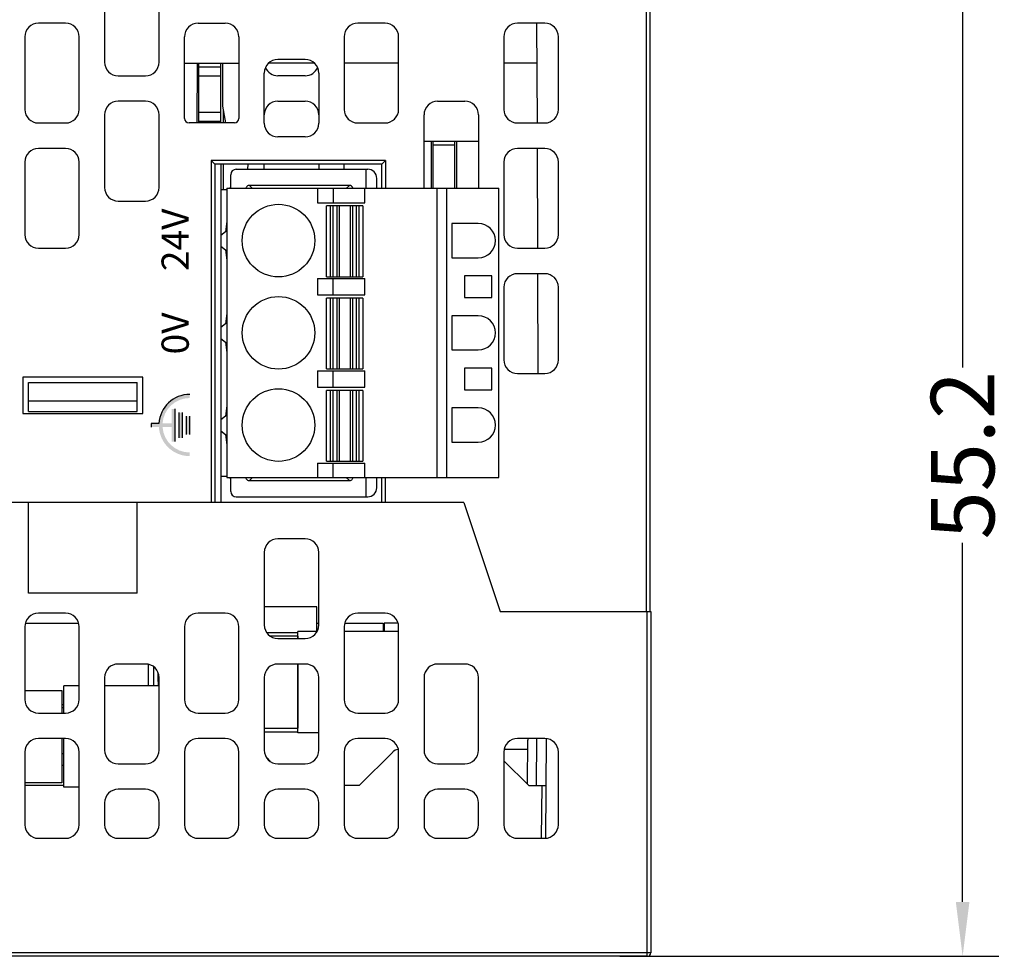
# Model space of a CAD drawing. Units: millimetres. Extents: x 3542 to 4134, y 1843 to 2259.
# Drawn here: x 3791 to 3846, y 2134 to 2186 of the extents above; entities that cross this region are included whole.
import ezdxf

# ---------------------------------------------------------------- set-up
doc = ezdxf.new("R2010")
doc.units = ezdxf.units.MM
doc.header["$MEASUREMENT"] = 0
doc.layers.add('_', color=7, linetype='Continuous')
doc.layers.add('LAY0002', color=7, linetype='Continuous')
doc.styles.add('标准', font='txt')
doc.dimstyles.new('标准', dxfattribs={"dimtxt": 3.5, "dimasz": 3, "dimexe": 2, "dimexo": 0, "dimtad": 1, "dimdsep": 46, "dimtxsty": '标准', "dimblk": '_CAXARROW', "dimcen": 0, "dimdle": 8, "dimazin": 2, "dimtfac": 0.707107, "dimtdec": 3, "dimtmove": 2, "dimatfit": 3, "dimfxl": 0, "dimfrac": 2, "dimtolj": 1, "dimarcsym": 0})

# ---------------------------------------------------------------- blocks, each defined once
blk = doc.blocks.new('_CAXARROW')
blk.add_hatch(color=0).paths.add_polyline_path([(0, 0), (-1, 0.125), (-1, -0.125)], flags=0)
blk = doc.blocks.new('*D38')
at = {"color": 0, "lineweight": -2}
for p, q in [((3825.472, 2189.494), (3845.269, 2189.494)), ((3843.269, 2186.494), (3843.269, 2166.717)), ((3843.269, 2137.294), (3843.269, 2157.071)), ((3824.384, 2134.294), (3845.269, 2134.294))]:
    blk.add_line(p, q, dxfattribs=at)
at = {"layer": 'Defpoints', "color": 0}
for p in [(3825.472, 2189.494), (3824.384, 2134.294), (3843.269, 2134.294)]:
    blk.add_point(p, dxfattribs=at)
at = {"color": 0, "lineweight": -2, "xscale": 3, "yscale": 3, "zscale": 3}
for p, rotation in [((3843.269, 2189.494), 90), ((3843.269, 2134.294), 270)]:
    blk.add_blockref('_CAXARROW', p, dxfattribs=dict(at, rotation=rotation))
at = {"color": 0, "insert": (3843.269, 2161.894), "char_height": 3.5, "attachment_point": 5, "rotation": 90, "style": '标准'}
blk.add_mtext('\\A1;55.2', dxfattribs=at)

msp = doc.modelspace()

# ---------------------------------------------------------------- hatches: boundary and pattern name
at = {"layer": '_'}
for points in [[(3798.549, 2163.644), (3798.549, 2163.444), (3798.983, 2163.444, 0.397078), (3800.68, 2161.844), (3800.68, 2162.044, -0.394805), (3799.184, 2163.444), (3799.68, 2163.444), (3799.68, 2162.644), (3799.88, 2162.644), (3799.88, 2164.444), (3799.68, 2164.444), (3799.68, 2163.644), (3799.184, 2163.644, -0.394805), (3800.68, 2165.044), (3800.68, 2165.244, 0.397078), (3798.983, 2163.644)], [(3800.08, 2164.244), (3800.08, 2162.844), (3800.28, 2162.844), (3800.28, 2164.244)], [(3800.48, 2164.044), (3800.48, 2163.044), (3800.68, 2163.044), (3800.68, 2164.044)]]:
    msp.add_hatch(color=0, dxfattribs=at).paths.add_polyline_path(points)

# ---------------------------------------------------------------- linework, layer by layer
at = {"color": 0, "linetype": 'Continuous'}
for p, q in [((3825.842, 2153.294), (3825.842, 2208.794)), ((3826.042, 2208.594), (3826.042, 2153.294)), ((3795.992, 2187.544), (3795.992, 2183.544)), ((3798.992, 2183.544), (3798.992, 2187.544)), ((3793.842, 2185.694), (3792.342, 2185.694)), ((3801.142, 2185.694), (3802.642, 2185.694)), ((3811.442, 2185.694), (3809.942, 2185.694)), ((3820.242, 2185.694), (3818.742, 2185.694)), ((3819.798, 2185.694), (3819.818, 2180.194)), ((3791.592, 2184.944), (3791.592, 2180.944)), ((3794.592, 2180.944), (3794.592, 2184.944)), ((3800.392, 2180.444), (3800.392, 2184.944)), ((3803.392, 2184.944), (3803.392, 2180.444)), ((3809.192, 2184.944), (3809.192, 2180.944)), ((3812.192, 2180.944), (3812.192, 2184.944)), ((3817.992, 2184.944), (3817.992, 2180.944)), ((3820.992, 2180.944), (3820.992, 2184.944)), ((3800.392, 2183.494), (3803.392, 2183.494)), ((3801.092, 2180.194), (3801.103, 2183.494)), ((3801.192, 2180.194), (3801.192, 2183.494)), ((3801.192, 2183.294), (3802.392, 2183.294)), ((3802.392, 2180.194), (3802.392, 2183.494)), ((3802.481, 2183.494), (3802.489, 2181.124)), ((3807.543, 2183.494), (3805.041, 2183.494)), ((3807.042, 2183.694), (3805.542, 2183.694)), ((3812.192, 2183.494), (3809.192, 2183.494)), ((3819.806, 2183.494), (3817.992, 2183.494)), ((3796.742, 2182.794), (3798.242, 2182.794)), ((3801.192, 2182.794), (3802.392, 2182.794)), ((3804.792, 2180.176), (3804.792, 2182.944)), ((3807.042, 2182.794), (3805.542, 2182.794)), ((3807.792, 2182.944), (3807.792, 2180.176)), ((3798.242, 2181.394), (3796.742, 2181.394)), ((3802.489, 2181.124), (3802.652, 2180.194)), ((3805.542, 2181.394), (3807.042, 2181.394)), ((3814.342, 2181.394), (3815.842, 2181.394)), ((3795.992, 2180.644), (3795.992, 2176.644)), ((3798.992, 2176.644), (3798.992, 2180.644)), ((3801.192, 2180.794), (3802.392, 2180.794)), ((3802.536, 2180.194), (3802.534, 2180.87)), ((3813.592, 2176.604), (3813.592, 2180.644)), ((3816.592, 2180.644), (3816.592, 2176.604)), ((3792.342, 2180.194), (3793.842, 2180.194)), ((3803.142, 2180.194), (3800.642, 2180.194)), ((3801.192, 2180.294), (3802.392, 2180.294)), ((3809.942, 2180.194), (3811.442, 2180.194)), ((3818.742, 2180.194), (3820.242, 2180.194)), ((3807.042, 2179.426), (3805.542, 2179.426)), ((3813.592, 2179.194), (3816.592, 2179.194)), ((3813.988, 2179.194), (3813.979, 2176.604)), ((3814.092, 2176.604), (3814.092, 2179.194)), ((3814.092, 2178.994), (3815.292, 2178.994)), ((3815.292, 2176.604), (3815.292, 2179.194)), ((3815.405, 2176.604), (3815.396, 2179.194)), ((3793.842, 2178.794), (3792.342, 2178.794)), ((3820.242, 2178.794), (3818.742, 2178.794)), ((3819.823, 2178.794), (3819.842, 2173.294)), ((3791.592, 2178.044), (3791.592, 2174.044)), ((3794.592, 2174.044), (3794.592, 2178.044)), ((3801.866, 2178.126), (3801.866, 2159.294)), ((3802.066, 2177.926), (3801.866, 2178.126)), ((3811.472, 2178.126), (3801.866, 2178.126)), ((3802.066, 2177.926), (3802.066, 2159.294)), ((3811.272, 2177.926), (3802.066, 2177.926)), ((3802.392, 2177.926), (3802.392, 2159.294)), ((3802.545, 2176.503), (3802.541, 2177.926)), ((3803.892, 2177.644), (3803.893, 2177.926)), ((3804.792, 2177.644), (3804.792, 2177.926)), ((3807.792, 2177.926), (3807.792, 2177.644)), ((3809.192, 2177.644), (3809.192, 2177.926)), ((3811.472, 2178.126), (3811.272, 2177.926)), ((3811.272, 2176.604), (3811.272, 2177.926)), ((3811.472, 2178.126), (3811.472, 2176.604)), ((3817.992, 2178.044), (3817.992, 2174.044)), ((3820.992, 2174.044), (3820.992, 2178.044)), ((3802.941, 2176.604), (3802.941, 2177.344)), ((3803.241, 2177.644), (3810.492, 2177.644)), ((3810.392, 2177.644), (3810.392, 2176.604)), ((3803.967, 2176.754), (3804.117, 2176.604)), ((3809.477, 2176.754), (3803.967, 2176.754)), ((3809.327, 2176.604), (3809.477, 2176.754)), ((3810.992, 2176.604), (3810.992, 2177.144)), ((3802.722, 2176.504), (3802.392, 2176.504)), ((3802.722, 2176.604), (3802.722, 2160.664)), ((3802.722, 2176.604), (3817.722, 2176.604)), ((3807.722, 2176.604), (3807.722, 2175.804)), ((3808.588, 2176.604), (3808.588, 2175.804)), ((3810.322, 2175.804), (3810.322, 2176.604)), ((3814.322, 2160.664), (3814.322, 2176.604)), ((3814.822, 2176.604), (3814.822, 2160.664)), ((3817.722, 2160.664), (3817.722, 2176.604)), ((3796.742, 2175.894), (3798.242, 2175.894)), ((3807.722, 2175.804), (3810.322, 2175.804)), ((3808.222, 2171.724), (3808.222, 2175.624)), ((3810.222, 2175.624), (3808.222, 2175.624)), ((3808.422, 2175.624), (3808.422, 2171.724)), ((3808.586, 2171.724), (3808.586, 2175.624)), ((3808.782, 2175.624), (3808.782, 2171.724)), ((3808.929, 2171.724), (3808.929, 2175.624)), ((3809.515, 2175.624), (3809.515, 2171.724)), ((3809.663, 2171.724), (3809.663, 2175.624)), ((3809.858, 2175.624), (3809.858, 2171.724)), ((3810.022, 2171.724), (3810.022, 2175.624)), ((3810.222, 2175.624), (3810.222, 2171.724)), ((3802.722, 2174.789), (3802.652, 2174.204)), ((3815.122, 2174.658), (3815.122, 2172.77)), ((3816.579, 2174.658), (3815.122, 2174.658)), ((3802.652, 2174.204), (3802.392, 2174.004)), ((3802.392, 2173.404), (3802.652, 2173.204)), ((3792.342, 2173.294), (3793.842, 2173.294)), ((3802.652, 2173.204), (3802.722, 2172.619)), ((3818.742, 2173.294), (3820.242, 2173.294)), ((3815.122, 2172.77), (3816.579, 2172.77)), ((3815.822, 2171.774), (3815.822, 2170.574)), ((3817.322, 2171.774), (3815.822, 2171.774)), ((3817.322, 2170.574), (3817.322, 2171.774)), ((3820.242, 2171.894), (3818.742, 2171.894)), ((3819.847, 2171.894), (3819.866, 2166.394)), ((3807.722, 2171.624), (3807.722, 2170.724)), ((3807.722, 2171.624), (3810.322, 2171.624)), ((3808.222, 2171.724), (3810.222, 2171.724)), ((3808.588, 2170.724), (3808.588, 2171.624)), ((3810.322, 2170.724), (3810.322, 2171.624)), ((3807.722, 2170.724), (3810.322, 2170.724)), ((3817.992, 2171.144), (3817.992, 2167.144)), ((3820.992, 2167.144), (3820.992, 2171.144)), ((3808.222, 2166.644), (3808.222, 2170.544)), ((3810.222, 2170.544), (3808.222, 2170.544)), ((3808.422, 2170.544), (3808.422, 2166.644)), ((3808.586, 2166.644), (3808.586, 2170.544)), ((3808.782, 2170.544), (3808.782, 2166.644)), ((3808.929, 2166.644), (3808.929, 2170.544)), ((3809.515, 2170.544), (3809.515, 2166.644)), ((3809.663, 2166.644), (3809.663, 2170.544)), ((3809.858, 2170.544), (3809.858, 2166.644)), ((3810.022, 2166.644), (3810.022, 2170.544)), ((3810.222, 2170.544), (3810.222, 2166.644)), ((3815.822, 2170.574), (3817.322, 2170.574)), ((3802.722, 2169.709), (3802.652, 2169.124)), ((3802.652, 2169.124), (3802.392, 2168.924)), ((3815.122, 2169.578), (3815.122, 2167.69)), ((3816.579, 2169.578), (3815.122, 2169.578)), ((3802.392, 2168.324), (3802.652, 2168.124)), ((3802.652, 2168.124), (3802.722, 2167.539)), ((3815.122, 2167.69), (3816.579, 2167.69)), ((3807.722, 2166.544), (3807.722, 2165.644)), ((3807.722, 2166.544), (3810.322, 2166.544)), ((3808.222, 2166.644), (3810.222, 2166.644)), ((3808.588, 2165.644), (3808.588, 2166.544)), ((3810.322, 2165.644), (3810.322, 2166.544)), ((3815.822, 2166.694), (3815.822, 2165.494)), ((3817.322, 2166.694), (3815.822, 2166.694)), ((3817.322, 2165.494), (3817.322, 2166.694)), ((3818.742, 2166.394), (3820.242, 2166.394)), ((3791.492, 2166.194), (3791.492, 2164.194)), ((3798.092, 2166.194), (3791.492, 2166.194)), ((3791.792, 2164.294), (3791.792, 2165.894)), ((3791.792, 2165.894), (3797.792, 2165.894)), ((3797.792, 2164.294), (3797.792, 2165.894)), ((3798.092, 2164.194), (3798.092, 2166.194)), ((3807.722, 2165.644), (3810.322, 2165.644)), ((3808.222, 2161.564), (3808.222, 2165.464)), ((3810.222, 2165.464), (3808.222, 2165.464)), ((3808.422, 2165.464), (3808.422, 2161.564)), ((3808.586, 2161.564), (3808.586, 2165.464)), ((3808.782, 2165.464), (3808.782, 2161.564)), ((3808.929, 2161.564), (3808.929, 2165.464)), ((3809.515, 2165.464), (3809.515, 2161.564)), ((3809.663, 2161.564), (3809.663, 2165.464)), ((3809.858, 2165.464), (3809.858, 2161.564)), ((3810.022, 2161.564), (3810.022, 2165.464)), ((3810.222, 2165.464), (3810.222, 2161.564)), ((3815.822, 2165.494), (3817.322, 2165.494)), ((3791.792, 2164.894), (3797.792, 2164.894)), ((3791.492, 2164.194), (3798.092, 2164.194)), ((3791.792, 2164.294), (3797.792, 2164.294)), ((3802.722, 2164.629), (3802.652, 2164.044)), ((3815.122, 2164.498), (3815.122, 2162.61)), ((3816.579, 2164.498), (3815.122, 2164.498)), ((3802.652, 2164.044), (3802.392, 2163.844)), ((3802.392, 2163.244), (3802.652, 2163.044)), ((3802.652, 2163.044), (3802.722, 2162.459)), ((3815.122, 2162.61), (3816.579, 2162.61)), ((3807.722, 2161.464), (3807.722, 2160.664)), ((3807.722, 2161.464), (3810.322, 2161.464)), ((3808.222, 2161.564), (3810.222, 2161.564)), ((3808.588, 2160.664), (3808.588, 2161.464)), ((3810.322, 2160.664), (3810.322, 2161.464)), ((3802.392, 2160.744), (3802.722, 2160.744)), ((3802.722, 2160.664), (3817.722, 2160.664)), ((3802.941, 2159.904), (3802.941, 2160.664)), ((3804.137, 2160.664), (3803.967, 2160.494)), ((3803.967, 2160.494), (3809.477, 2160.494)), ((3809.477, 2160.494), (3809.307, 2160.664)), ((3810.392, 2160.664), (3810.392, 2159.604)), ((3810.992, 2160.104), (3810.992, 2160.664)), ((3811.272, 2159.294), (3811.272, 2160.664)), ((3811.472, 2159.294), (3811.472, 2160.664)), ((3815.792, 2159.294), (3763.792, 2159.294)), ((3791.792, 2154.294), (3791.792, 2159.294)), ((3797.792, 2154.294), (3797.792, 2159.294)), ((3803.241, 2159.604), (3810.492, 2159.604)), ((3815.792, 2159.294), (3817.792, 2153.294)), ((3807.042, 2157.294), (3805.542, 2157.294)), ((3804.792, 2156.544), (3804.792, 2152.544)), ((3807.792, 2152.544), (3807.792, 2156.544)), ((3797.792, 2154.294), (3791.792, 2154.294)), ((3807.692, 2153.544), (3804.792, 2153.544)), ((3807.692, 2152.193), (3807.692, 2153.544)), ((3793.842, 2153.194), (3792.342, 2153.194)), ((3802.642, 2153.194), (3801.142, 2153.194)), ((3811.442, 2153.194), (3809.942, 2153.194)), ((3817.792, 2153.294), (3826.092, 2153.294)), ((3825.892, 2134.294), (3825.892, 2153.294)), ((3826.092, 2153.294), (3826.092, 2134.494)), ((3791.592, 2152.444), (3791.592, 2148.444)), ((3791.632, 2152.644), (3794.552, 2152.644)), ((3794.592, 2148.444), (3794.592, 2152.444)), ((3800.392, 2152.444), (3800.392, 2148.444)), ((3803.392, 2148.444), (3803.392, 2152.444)), ((3807.692, 2152.644), (3807.792, 2152.644)), ((3809.192, 2152.444), (3809.192, 2148.444)), ((3809.232, 2152.644), (3811.342, 2152.644)), ((3811.342, 2152.644), (3811.342, 2152.184)), ((3811.392, 2152.644), (3811.392, 2152.184)), ((3812.152, 2152.644), (3811.392, 2152.644)), ((3812.192, 2148.444), (3812.192, 2152.444)), ((3806.632, 2151.934), (3805.131, 2151.934)), ((3805.542, 2151.794), (3807.042, 2151.794)), ((3806.632, 2151.934), (3806.632, 2151.794)), ((3806.642, 2151.794), (3806.642, 2152.184)), ((3807.686, 2152.184), (3806.642, 2152.184)), ((3812.192, 2152.184), (3809.192, 2152.184)), ((3798.242, 2150.394), (3796.742, 2150.394)), ((3807.042, 2150.394), (3805.542, 2150.394)), ((3806.632, 2150.394), (3806.632, 2146.854)), ((3806.642, 2146.604), (3806.642, 2150.394)), ((3815.842, 2150.394), (3814.342, 2150.394)), ((3795.992, 2149.644), (3795.992, 2145.644)), ((3798.992, 2145.644), (3798.992, 2149.644)), ((3804.792, 2149.644), (3804.792, 2145.644)), ((3807.792, 2145.644), (3807.792, 2149.644)), ((3813.592, 2149.644), (3813.592, 2145.644)), ((3816.592, 2145.644), (3816.592, 2149.644)), ((3793.742, 2147.694), (3793.742, 2149.184)), ((3794.592, 2149.184), (3793.742, 2149.184)), ((3798.992, 2149.184), (3795.992, 2149.184)), ((3791.592, 2148.934), (3793.637, 2148.934)), ((3793.637, 2148.934), (3793.637, 2147.694)), ((3793.742, 2148.144), (3793.637, 2148.144)), ((3793.742, 2147.984), (3793.637, 2147.984)), ((3792.342, 2147.694), (3793.842, 2147.694)), ((3801.142, 2147.694), (3802.642, 2147.694)), ((3809.942, 2147.694), (3811.442, 2147.694)), ((3804.792, 2146.854), (3806.632, 2146.854)), ((3793.842, 2146.294), (3792.342, 2146.294)), ((3793.637, 2146.294), (3793.637, 2143.854)), ((3793.742, 2143.604), (3793.742, 2146.294)), ((3802.642, 2146.294), (3801.142, 2146.294)), ((3807.792, 2146.604), (3806.642, 2146.604)), ((3811.442, 2146.294), (3809.942, 2146.294)), ((3820.242, 2146.294), (3818.742, 2146.294)), ((3819.792, 2143.694), (3819.806, 2146.294)), ((3820.312, 2140.794), (3820.336, 2146.293)), ((3819.293, 2143.768), (3819.305, 2146.196)), ((3791.592, 2145.544), (3791.592, 2141.544)), ((3793.742, 2145.444), (3793.637, 2145.444)), ((3794.592, 2141.544), (3794.592, 2145.544)), ((3800.392, 2145.544), (3800.392, 2141.544)), ((3803.392, 2141.544), (3803.392, 2145.544)), ((3805.119, 2145.042), (3804.94, 2145.221)), ((3809.192, 2145.544), (3809.192, 2141.544)), ((3811.871, 2145.547), (3810.017, 2143.694)), ((3812.192, 2141.544), (3812.192, 2145.544)), ((3817.992, 2145.544), (3817.992, 2141.544)), ((3818.022, 2145.694), (3819.303, 2145.694)), ((3820.992, 2141.544), (3820.992, 2145.544)), ((3793.742, 2144.804), (3793.637, 2144.804)), ((3796.742, 2144.894), (3798.242, 2144.894)), ((3805.542, 2144.894), (3807.042, 2144.894)), ((3814.342, 2144.894), (3815.842, 2144.894)), ((3819.367, 2143.694), (3817.992, 2145.069)), ((3793.637, 2143.854), (3791.592, 2143.854)), ((3793.742, 2143.694), (3791.592, 2143.694)), ((3794.592, 2143.604), (3793.742, 2143.604)), ((3810.017, 2143.694), (3809.192, 2143.694)), ((3819.367, 2143.694), (3820.324, 2143.694)), ((3820.06, 2140.797), (3820.11, 2143.694)), ((3798.242, 2143.494), (3796.742, 2143.494)), ((3807.042, 2143.494), (3805.542, 2143.494)), ((3815.842, 2143.494), (3814.342, 2143.494)), ((3795.992, 2142.744), (3795.992, 2141.544)), ((3798.992, 2141.544), (3798.992, 2142.744)), ((3804.792, 2142.744), (3804.792, 2141.544)), ((3807.792, 2141.544), (3807.792, 2142.744)), ((3813.592, 2142.744), (3813.592, 2141.544)), ((3816.592, 2141.544), (3816.592, 2142.744)), ((3792.342, 2140.794), (3793.842, 2140.794)), ((3796.742, 2140.794), (3798.242, 2140.794)), ((3801.142, 2140.794), (3802.642, 2140.794)), ((3805.542, 2140.794), (3807.042, 2140.794)), ((3809.942, 2140.794), (3811.442, 2140.794)), ((3814.342, 2140.794), (3815.842, 2140.794)), ((3818.742, 2140.794), (3820.242, 2140.794)), ((3826.092, 2134.494), (3755.792, 2134.494)), ((3825.892, 2134.294), (3755.992, 2134.294))]:
    msp.add_line(p, q, dxfattribs=at)
for centre in [(3805.572, 2173.714), (3805.572, 2168.634), (3805.572, 2163.554)]:
    msp.add_circle(centre, 2, dxfattribs=at)
for centre, radius, start, end in [((3792.342, 2184.944), 0.75, 90, 180), ((3793.842, 2184.944), 0.75, 0, 90), ((3801.142, 2184.944), 0.75, 90, 180), ((3802.642, 2184.944), 0.75, 0, 90), ((3809.942, 2184.944), 0.75, 90, 180), ((3811.442, 2184.944), 0.75, 0, 90), ((3818.742, 2184.944), 0.75, 90, 180), ((3820.242, 2184.944), 0.75, 0, 90), ((3796.742, 2183.544), 0.75, 180, 270), ((3798.242, 2183.544), 0.75, 270, 0), ((3805.542, 2182.944), 0.75, 90, 180), ((3805.542, 2183.544), 0.75, 202.5, 270), ((3807.042, 2182.944), 0.75, 0, 90), ((3807.042, 2183.544), 0.75, 270, 337.5), ((3796.742, 2180.644), 0.75, 90, 180), ((3798.242, 2180.644), 0.75, 0, 90), ((3805.542, 2180.644), 0.75, 90, 180), ((3807.042, 2180.644), 0.75, 0, 90), ((3814.342, 2180.644), 0.75, 90, 180), ((3815.842, 2180.644), 0.75, 0, 90), ((3792.342, 2180.944), 0.75, 180, 270), ((3793.842, 2180.944), 0.75, 270, 0), ((3809.942, 2180.944), 0.75, 180, 270), ((3811.442, 2180.944), 0.75, 270, 0), ((3818.742, 2180.944), 0.75, 180, 270), ((3820.242, 2180.944), 0.75, 270, 0), ((3800.642, 2180.444), 0.25, 180, 270), ((3803.142, 2180.444), 0.25, 270, 0), ((3805.542, 2180.176), 0.75, 180, 270), ((3807.042, 2180.176), 0.75, 270, 0), ((3792.342, 2178.044), 0.75, 90, 180), ((3793.842, 2178.044), 0.75, 0, 90), ((3818.742, 2178.044), 0.75, 90, 180), ((3820.242, 2178.044), 0.75, 0, 90), ((3803.241, 2177.344), 0.3, 90, 180), ((3810.492, 2177.144), 0.5, 0, 90), ((3802.741, 2176.704), 0.2, 329.6395, 0), ((3796.742, 2176.644), 0.75, 180, 270), ((3798.242, 2176.644), 0.75, 270, 0), ((3816.579, 2173.714), 0.944, 270, 90), ((3792.342, 2174.044), 0.75, 180, 270), ((3793.842, 2174.044), 0.75, 270, 0), ((3818.742, 2174.044), 0.75, 180, 270), ((3820.242, 2174.044), 0.75, 270, 0), ((3818.742, 2171.144), 0.75, 90, 180), ((3820.242, 2171.144), 0.75, 0, 90), ((3816.579, 2168.634), 0.944, 270, 90), ((3818.742, 2167.144), 0.75, 180, 270), ((3820.242, 2167.144), 0.75, 270, 0), ((3816.579, 2163.554), 0.944, 270, 90), ((3802.741, 2160.544), 0.2, 0, 36.9775), ((3803.241, 2159.904), 0.3, 180, 269.9996), ((3810.492, 2160.104), 0.5, 270, 0), ((3805.542, 2156.544), 0.75, 90, 180), ((3807.042, 2156.544), 0.75, 0, 90), ((3792.342, 2152.444), 0.75, 90, 180), ((3793.842, 2152.444), 0.75, 0, 90), ((3801.142, 2152.444), 0.75, 90, 180), ((3802.642, 2152.444), 0.75, 0, 90), ((3809.942, 2152.444), 0.75, 90, 180), ((3811.442, 2152.444), 0.75, 0, 90), ((3805.542, 2152.544), 0.75, 180, 270), ((3807.042, 2152.544), 0.75, 270, 0), ((3796.742, 2149.644), 0.75, 90, 180), ((3798.242, 2149.644), 0.75, 0, 90), ((3805.542, 2149.644), 0.75, 90, 180), ((3807.042, 2149.644), 0.75, 0, 90), ((3814.342, 2149.644), 0.75, 90, 180), ((3815.842, 2149.644), 0.75, 0, 90), ((3792.342, 2148.444), 0.75, 180, 270), ((3793.842, 2148.444), 0.75, 270, 0), ((3801.142, 2148.444), 0.75, 180, 270), ((3802.642, 2148.444), 0.75, 270, 0), ((3809.942, 2148.444), 0.75, 180, 270), ((3811.442, 2148.444), 0.75, 270, 0), ((3792.342, 2145.544), 0.75, 90, 180), ((3793.842, 2145.544), 0.75, 0, 90), ((3801.142, 2145.544), 0.75, 90, 180), ((3802.642, 2145.544), 0.75, 0, 90), ((3809.942, 2145.544), 0.75, 90, 180), ((3811.442, 2145.544), 0.75, 0, 90), ((3818.742, 2145.544), 0.75, 90, 180), ((3819.805, 2146.194), 0.5, 168.0295, 179.7), ((3820.242, 2145.544), 0.75, 0, 90), ((3796.742, 2145.644), 0.75, 180, 270), ((3798.242, 2145.644), 0.75, 270, 0), ((3805.542, 2145.644), 0.75, 180, 270), ((3807.042, 2145.644), 0.75, 270, 0), ((3812.224, 2145.194), 0.5, 97.0615, 135), ((3814.342, 2145.644), 0.75, 180, 270), ((3815.842, 2145.644), 0.75, 270, 0), ((3796.742, 2142.744), 0.75, 90, 180), ((3798.242, 2142.744), 0.75, 0, 90), ((3805.542, 2142.744), 0.75, 90, 180), ((3807.042, 2142.744), 0.75, 0, 90), ((3814.342, 2142.744), 0.75, 90, 180), ((3815.842, 2142.744), 0.75, 0, 90), ((3792.342, 2141.544), 0.75, 180, 270), ((3793.842, 2141.544), 0.75, 270, 0), ((3796.742, 2141.544), 0.75, 180, 270), ((3798.242, 2141.544), 0.75, 270, 0), ((3801.142, 2141.544), 0.75, 180, 270), ((3802.642, 2141.544), 0.75, 270, 0), ((3805.542, 2141.544), 0.75, 180, 270), ((3807.042, 2141.544), 0.75, 270, 0), ((3809.942, 2141.544), 0.75, 180, 270), ((3811.442, 2141.544), 0.75, 270, 0), ((3814.342, 2141.544), 0.75, 180, 270), ((3815.842, 2141.544), 0.75, 270, 0), ((3818.742, 2141.544), 0.75, 180, 270), ((3820.242, 2141.544), 0.75, 270, 0), ((3825.892, 2134.494), 0.2, 270, 0)]:
    msp.add_arc(centre, radius, start, end, dxfattribs=at)
msp.add_ellipse((3809.467, 2176.549), major_axis=(0.149, 0.149), ratio=0.950654, start_param=-0.535954, end_param=0.760106, dxfattribs=at)
for points, knots in [([(3803.967, 2176.754), (3803.945, 2176.754), (3803.902, 2176.747), (3803.843, 2176.715), (3803.799, 2176.666), (3803.782, 2176.625), (3803.777, 2176.604)], [0, 0, 0, 0, 0.250022, 0.49997, 0.749874, 1, 1, 1, 1]), ([(3803.774, 2160.664), (3803.777, 2160.64), (3803.791, 2160.595), (3803.835, 2160.538), (3803.897, 2160.502), (3803.944, 2160.494), (3803.967, 2160.494)], [0, 0, 0, 0, 0.25017, 0.500018, 0.749929, 1, 1, 1, 1]), ([(3809.477, 2160.494), (3809.501, 2160.494), (3809.548, 2160.502), (3809.609, 2160.538), (3809.654, 2160.595), (3809.668, 2160.64), (3809.671, 2160.664)], [0, 0, 0, 0, 0.250035, 0.499929, 0.749782, 1, 1, 1, 1])]:
    msp.add_open_spline(points, degree=3, knots=knots, dxfattribs=at)
at = {"layer": '_', "color": 0, "linetype": 'Continuous'}
for p, q in [((3799.88, 2162.644), (3799.88, 2164.444)), ((3799.88, 2162.644), (3799.88, 2164.444)), ((3800.08, 2164.244), (3800.08, 2162.844)), ((3800.08, 2164.244), (3800.08, 2162.844)), ((3800.28, 2162.844), (3800.28, 2164.244)), ((3800.28, 2162.844), (3800.28, 2164.244)), ((3798.983, 2163.644), (3798.549, 2163.644)), ((3798.549, 2163.644), (3798.549, 2163.444)), ((3798.983, 2163.644), (3798.549, 2163.644)), ((3798.549, 2163.644), (3798.549, 2163.444)), ((3800.48, 2164.044), (3800.48, 2163.044)), ((3800.48, 2164.044), (3800.48, 2163.044)), ((3800.68, 2163.044), (3800.68, 2164.044)), ((3800.68, 2163.044), (3800.68, 2164.044))]:
    msp.add_line(p, q, dxfattribs=at)
msp.add_arc((3800.68, 2163.544), 1.7, 90, 176.6277, dxfattribs=at)
msp.add_arc((3800.68, 2163.544), 1.7, 90, 176.6277, dxfattribs=at)
at = {"layer": 'LAY0002', "color": 0, "linetype": 'Continuous'}
for p, q in [((3804.93, 2152.136), (3806.642, 2152.136)), ((3798.409, 2150.361), (3798.392, 2150.344)), ((3798.392, 2150.344), (3798.392, 2149.184)), ((3798.692, 2150.228), (3798.692, 2149.184)), ((3798.953, 2149.183), (3798.94, 2149.642)), ((3806.632, 2148.023), (3806.642, 2148.023)), ((3804.792, 2146.651), (3806.642, 2146.651))]:
    msp.add_line(p, q, dxfattribs=at)
msp.add_arc((3661.929, 2145.757), 137.066, 1.62428, 1.74824, dxfattribs=at)

# ---------------------------------------------------------------- texts
at = {"layer": '_', "color": 0, "char_height": 1.5, "width": 0.91515, "attachment_point": 1, "rotation": 90}
for s, insert in [('{\\f@HarmonyOS Sans SC Medium|b0|i0|c134|p0;24V}', (3799.129, 2172.034)), ('{\\f@HarmonyOS Sans SC Medium|b0|i0|c134|p0;0V}', (3799.129, 2167.447))]:
    msp.add_mtext(s, dxfattribs=dict(at, insert=insert))

# ---------------------------------------------------------------- dimensions: what is measured, and where the dimension line sits
at = {"color": 6}
dim = msp.add_linear_dim(base=(3843.269, 2134.294), p1=(3825.472, 2189.494), p2=(3824.384, 2134.294), angle=90, dimstyle='标准', dxfattribs=at)
dim.commit()
dim.dimension.update_dxf_attribs({"geometry": '*D38', "text_midpoint": (3843.269, 2161.894), "dimtype": 160})

doc.saveas('drawing.dxf')
